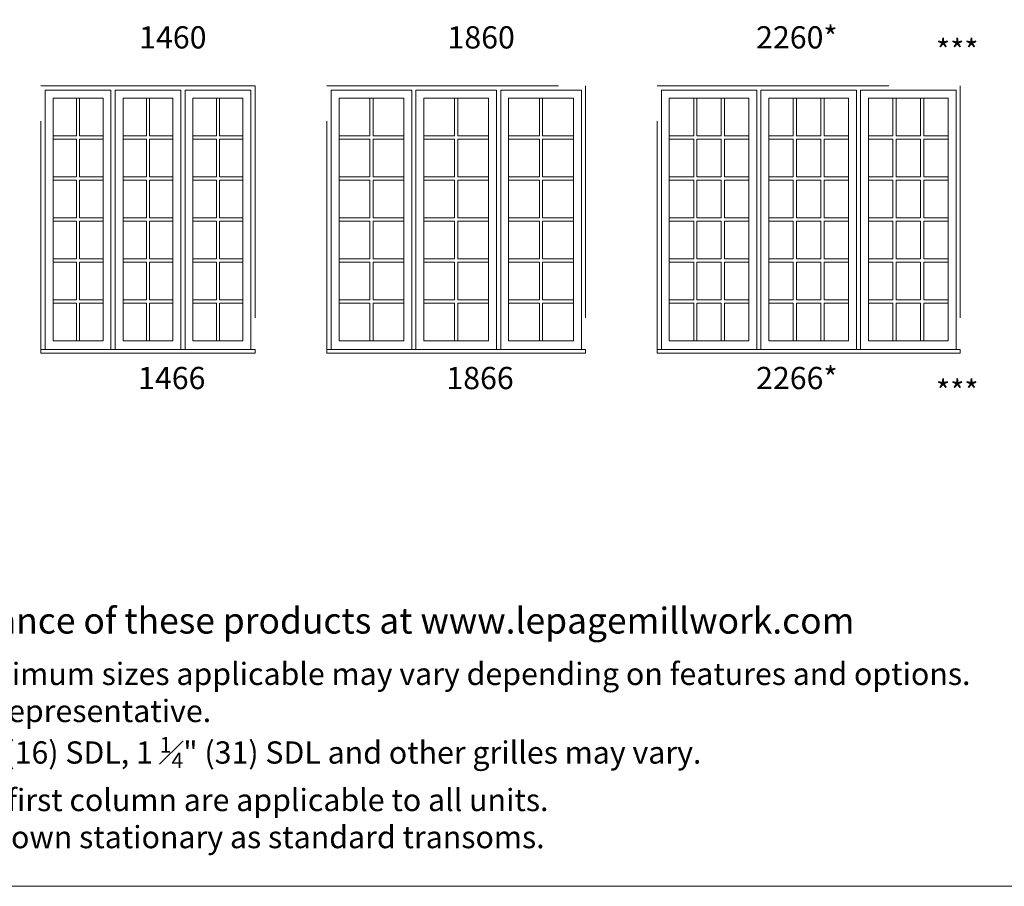
# Model space of a CAD drawing. Units: millimetres. Extents: x -141 to 11345, y -1839 to -761.
# Drawn here: x 2187 to 2452, y -1839 to -1606 of the extents above; entities that cross this region are included whole.
import ezdxf

# ---------------------------------------------------------------- set-up
doc = ezdxf.new("R2010")
doc.units = ezdxf.units.MM
doc.header["$MEASUREMENT"] = 0
doc.linetypes.add('HIDDEN', pattern=[0.375, 0.25, -0.125])
doc.layers.get('0').update_dxf_attribs({"lineweight": 0})
doc.layers.add('1', color=7, linetype='Continuous', lineweight=0)
doc.styles.get("Standard").update_dxf_attribs({"font": 'txt', "height": 40})

msp = doc.modelspace()

# ---------------------------------------------------------------- linework, layer by layer
for p, q in [((2202.12, -1626.8), (2202.12, -1636.99)), ((2202.99, -1626.8), (2202.99, -1636.99)), ((2221, -1626.8), (2221, -1636.99)), ((2221.86, -1626.8), (2221.86, -1636.99)), ((2239.87, -1626.8), (2239.87, -1636.99)), ((2240.74, -1626.8), (2240.74, -1636.99)), ((2281.29, -1626.8), (2281.29, -1636.99)), ((2282.15, -1626.8), (2282.15, -1636.99)), ((2304.16, -1626.8), (2304.16, -1636.99)), ((2305.03, -1626.8), (2305.03, -1636.99)), ((2327.04, -1626.8), (2327.04, -1636.99)), ((2327.91, -1626.8), (2327.91, -1636.99)), ((2368.66, -1636.99), (2368.66, -1626.8)), ((2369.52, -1636.99), (2369.52, -1626.8)), ((2376.11, -1636.99), (2376.11, -1626.8)), ((2376.97, -1636.99), (2376.97, -1626.8)), ((2395.53, -1636.99), (2395.53, -1626.8)), ((2396.4, -1636.99), (2396.4, -1626.8)), ((2402.98, -1636.99), (2402.98, -1626.8)), ((2403.85, -1636.99), (2403.85, -1626.8)), ((2422.41, -1636.99), (2422.41, -1626.8)), ((2423.27, -1636.99), (2423.27, -1626.8)), ((2429.86, -1636.99), (2429.86, -1626.8)), ((2430.72, -1636.99), (2430.72, -1626.8)), ((2195.81, -1636.99), (2202.12, -1636.99)), ((2195.81, -1637.86), (2202.12, -1637.86)), ((2202.12, -1637.86), (2202.12, -1648.05)), ((2202.99, -1636.99), (2209.3, -1636.99)), ((2202.99, -1637.86), (2202.99, -1648.05)), ((2202.99, -1637.86), (2209.3, -1637.86)), ((2214.69, -1636.99), (2221, -1636.99)), ((2214.69, -1637.86), (2221, -1637.86)), ((2221, -1637.86), (2221, -1648.05)), ((2221.86, -1636.99), (2228.17, -1636.99)), ((2221.86, -1637.86), (2221.86, -1648.05)), ((2221.86, -1637.86), (2228.17, -1637.86)), ((2233.56, -1636.99), (2239.87, -1636.99)), ((2233.56, -1637.86), (2239.87, -1637.86)), ((2239.87, -1637.86), (2239.87, -1648.05)), ((2240.74, -1636.99), (2247.05, -1636.99)), ((2240.74, -1637.86), (2240.74, -1648.05)), ((2240.74, -1637.86), (2247.05, -1637.86)), ((2272.98, -1636.99), (2281.29, -1636.99)), ((2272.98, -1637.86), (2281.29, -1637.86)), ((2281.29, -1637.86), (2281.29, -1648.05)), ((2282.15, -1636.99), (2290.46, -1636.99)), ((2282.15, -1637.86), (2282.15, -1648.05)), ((2282.15, -1637.86), (2290.46, -1637.86)), ((2295.85, -1636.99), (2304.16, -1636.99)), ((2295.85, -1637.86), (2304.16, -1637.86)), ((2304.16, -1637.86), (2304.16, -1648.05)), ((2305.03, -1636.99), (2313.34, -1636.99)), ((2305.03, -1637.86), (2305.03, -1648.05)), ((2305.03, -1637.86), (2313.34, -1637.86)), ((2318.73, -1636.99), (2327.04, -1636.99)), ((2318.73, -1637.86), (2327.04, -1637.86)), ((2327.04, -1637.86), (2327.04, -1648.05)), ((2327.91, -1636.99), (2336.21, -1636.99)), ((2327.91, -1637.86), (2327.91, -1648.05)), ((2327.91, -1637.86), (2336.21, -1637.86)), ((2362.07, -1636.99), (2368.66, -1636.99)), ((2362.07, -1637.86), (2368.66, -1637.86)), ((2368.66, -1648.05), (2368.66, -1637.86)), ((2369.52, -1636.99), (2376.11, -1636.99)), ((2369.52, -1648.05), (2369.52, -1637.86)), ((2369.52, -1637.86), (2376.11, -1637.86)), ((2376.11, -1648.05), (2376.11, -1637.86)), ((2376.97, -1636.99), (2383.56, -1636.99)), ((2376.97, -1648.05), (2376.97, -1637.86)), ((2376.97, -1637.86), (2383.56, -1637.86)), ((2388.95, -1636.99), (2395.53, -1636.99)), ((2388.95, -1637.86), (2395.53, -1637.86)), ((2395.53, -1648.05), (2395.53, -1637.86)), ((2396.4, -1636.99), (2402.98, -1636.99)), ((2396.4, -1648.05), (2396.4, -1637.86)), ((2396.4, -1637.86), (2402.98, -1637.86)), ((2402.98, -1648.05), (2402.98, -1637.86)), ((2403.85, -1636.99), (2410.43, -1636.99)), ((2403.85, -1648.05), (2403.85, -1637.86)), ((2403.85, -1637.86), (2410.43, -1637.86)), ((2415.82, -1636.99), (2422.41, -1636.99)), ((2415.82, -1637.86), (2422.41, -1637.86)), ((2422.41, -1648.05), (2422.41, -1637.86)), ((2423.27, -1636.99), (2429.86, -1636.99)), ((2423.27, -1648.05), (2423.27, -1637.86)), ((2423.27, -1637.86), (2429.86, -1637.86)), ((2429.86, -1648.05), (2429.86, -1637.86)), ((2430.72, -1636.99), (2437.31, -1636.99)), ((2430.72, -1648.05), (2430.72, -1637.86)), ((2430.72, -1637.86), (2437.31, -1637.86)), ((2195.81, -1648.05), (2202.12, -1648.05)), ((2195.81, -1648.91), (2202.12, -1648.91)), ((2202.12, -1648.91), (2202.12, -1659.11)), ((2202.99, -1648.05), (2209.3, -1648.05)), ((2202.99, -1648.91), (2202.99, -1659.11)), ((2202.99, -1648.91), (2209.3, -1648.91)), ((2214.69, -1648.05), (2221, -1648.05)), ((2214.69, -1648.91), (2221, -1648.91)), ((2221, -1648.91), (2221, -1659.11)), ((2221.86, -1648.05), (2228.17, -1648.05)), ((2221.86, -1648.91), (2221.86, -1659.11)), ((2221.86, -1648.91), (2228.17, -1648.91)), ((2233.56, -1648.05), (2239.87, -1648.05)), ((2233.56, -1648.91), (2239.87, -1648.91)), ((2239.87, -1648.91), (2239.87, -1659.11)), ((2240.74, -1648.05), (2247.05, -1648.05)), ((2240.74, -1648.91), (2240.74, -1659.11)), ((2240.74, -1648.91), (2247.05, -1648.91)), ((2272.98, -1648.05), (2281.29, -1648.05)), ((2272.98, -1648.91), (2281.29, -1648.91)), ((2281.29, -1648.91), (2281.29, -1659.11)), ((2282.15, -1648.05), (2290.46, -1648.05)), ((2282.15, -1648.91), (2282.15, -1659.11)), ((2282.15, -1648.91), (2290.46, -1648.91)), ((2295.85, -1648.05), (2304.16, -1648.05)), ((2295.85, -1648.91), (2304.16, -1648.91)), ((2304.16, -1648.91), (2304.16, -1659.11)), ((2305.03, -1648.05), (2313.34, -1648.05)), ((2305.03, -1648.91), (2305.03, -1659.11)), ((2305.03, -1648.91), (2313.34, -1648.91)), ((2318.73, -1648.05), (2327.04, -1648.05)), ((2318.73, -1648.91), (2327.04, -1648.91)), ((2327.04, -1648.91), (2327.04, -1659.11)), ((2327.91, -1648.05), (2336.21, -1648.05)), ((2327.91, -1648.91), (2327.91, -1659.11)), ((2327.91, -1648.91), (2336.21, -1648.91)), ((2362.07, -1648.05), (2368.66, -1648.05)), ((2362.07, -1648.91), (2368.66, -1648.91)), ((2368.66, -1659.11), (2368.66, -1648.91)), ((2369.52, -1648.05), (2376.11, -1648.05)), ((2369.52, -1659.11), (2369.52, -1648.91)), ((2369.52, -1648.91), (2376.11, -1648.91)), ((2376.11, -1659.11), (2376.11, -1648.91)), ((2376.97, -1648.05), (2383.56, -1648.05)), ((2376.97, -1659.11), (2376.97, -1648.91)), ((2376.97, -1648.91), (2383.56, -1648.91)), ((2388.95, -1648.05), (2395.53, -1648.05)), ((2388.95, -1648.91), (2395.53, -1648.91)), ((2395.53, -1659.11), (2395.53, -1648.91)), ((2396.4, -1648.05), (2402.98, -1648.05)), ((2396.4, -1659.11), (2396.4, -1648.91)), ((2396.4, -1648.91), (2402.98, -1648.91)), ((2402.98, -1659.11), (2402.98, -1648.91)), ((2403.85, -1648.05), (2410.43, -1648.05)), ((2403.85, -1659.11), (2403.85, -1648.91)), ((2403.85, -1648.91), (2410.43, -1648.91)), ((2415.82, -1648.05), (2422.41, -1648.05)), ((2415.82, -1648.91), (2422.41, -1648.91)), ((2422.41, -1659.11), (2422.41, -1648.91)), ((2423.27, -1648.05), (2429.86, -1648.05)), ((2423.27, -1659.11), (2423.27, -1648.91)), ((2423.27, -1648.91), (2429.86, -1648.91)), ((2429.86, -1659.11), (2429.86, -1648.91)), ((2430.72, -1648.05), (2437.31, -1648.05)), ((2430.72, -1659.11), (2430.72, -1648.91)), ((2430.72, -1648.91), (2437.31, -1648.91)), ((2195.81, -1659.11), (2202.12, -1659.11)), ((2195.81, -1659.97), (2202.12, -1659.97)), ((2202.12, -1659.97), (2202.12, -1670.16)), ((2202.99, -1659.11), (2209.3, -1659.11)), ((2202.99, -1659.97), (2202.99, -1670.16)), ((2202.99, -1659.97), (2209.3, -1659.97)), ((2214.69, -1659.11), (2221, -1659.11)), ((2214.69, -1659.97), (2221, -1659.97)), ((2221, -1659.97), (2221, -1670.16)), ((2221.86, -1659.11), (2228.17, -1659.11)), ((2221.86, -1659.97), (2221.86, -1670.16)), ((2221.86, -1659.97), (2228.17, -1659.97)), ((2233.56, -1659.11), (2239.87, -1659.11)), ((2233.56, -1659.97), (2239.87, -1659.97)), ((2239.87, -1659.97), (2239.87, -1670.16)), ((2240.74, -1659.11), (2247.05, -1659.11)), ((2240.74, -1659.97), (2240.74, -1670.16)), ((2240.74, -1659.97), (2247.05, -1659.97)), ((2272.98, -1659.11), (2281.29, -1659.11)), ((2272.98, -1659.97), (2281.29, -1659.97)), ((2281.29, -1659.97), (2281.29, -1670.16)), ((2282.15, -1659.11), (2290.46, -1659.11)), ((2282.15, -1659.97), (2282.15, -1670.16)), ((2282.15, -1659.97), (2290.46, -1659.97)), ((2295.85, -1659.11), (2304.16, -1659.11)), ((2295.85, -1659.97), (2304.16, -1659.97)), ((2304.16, -1659.97), (2304.16, -1670.16)), ((2305.03, -1659.11), (2313.34, -1659.11)), ((2305.03, -1659.97), (2305.03, -1670.16)), ((2305.03, -1659.97), (2313.34, -1659.97)), ((2318.73, -1659.11), (2327.04, -1659.11)), ((2318.73, -1659.97), (2327.04, -1659.97)), ((2327.04, -1659.97), (2327.04, -1670.16)), ((2327.91, -1659.11), (2336.21, -1659.11)), ((2327.91, -1659.97), (2327.91, -1670.16)), ((2327.91, -1659.97), (2336.21, -1659.97)), ((2362.07, -1659.11), (2368.66, -1659.11)), ((2362.07, -1659.97), (2368.66, -1659.97)), ((2368.66, -1670.16), (2368.66, -1659.97)), ((2369.52, -1659.11), (2376.11, -1659.11)), ((2369.52, -1670.16), (2369.52, -1659.97)), ((2369.52, -1659.97), (2376.11, -1659.97)), ((2376.11, -1670.16), (2376.11, -1659.97)), ((2376.97, -1659.11), (2383.56, -1659.11)), ((2376.97, -1670.16), (2376.97, -1659.97)), ((2376.97, -1659.97), (2383.56, -1659.97)), ((2388.95, -1659.11), (2395.53, -1659.11)), ((2388.95, -1659.97), (2395.53, -1659.97)), ((2395.53, -1670.16), (2395.53, -1659.97)), ((2396.4, -1659.11), (2402.98, -1659.11)), ((2396.4, -1670.16), (2396.4, -1659.97)), ((2396.4, -1659.97), (2402.98, -1659.97)), ((2402.98, -1670.16), (2402.98, -1659.97)), ((2403.85, -1659.11), (2410.43, -1659.11)), ((2403.85, -1670.16), (2403.85, -1659.97)), ((2403.85, -1659.97), (2410.43, -1659.97)), ((2415.82, -1659.11), (2422.41, -1659.11)), ((2415.82, -1659.97), (2422.41, -1659.97)), ((2422.41, -1670.16), (2422.41, -1659.97)), ((2423.27, -1659.11), (2429.86, -1659.11)), ((2423.27, -1670.16), (2423.27, -1659.97)), ((2423.27, -1659.97), (2429.86, -1659.97)), ((2429.86, -1670.16), (2429.86, -1659.97)), ((2430.72, -1659.11), (2437.31, -1659.11)), ((2430.72, -1670.16), (2430.72, -1659.97)), ((2430.72, -1659.97), (2437.31, -1659.97)), ((2195.81, -1670.16), (2202.12, -1670.16)), ((2202.99, -1670.16), (2209.3, -1670.16)), ((2214.69, -1670.16), (2221, -1670.16)), ((2221.86, -1670.16), (2228.17, -1670.16)), ((2233.56, -1670.16), (2239.87, -1670.16)), ((2240.74, -1670.16), (2247.05, -1670.16)), ((2272.98, -1670.16), (2281.29, -1670.16)), ((2282.15, -1670.16), (2290.46, -1670.16)), ((2295.85, -1670.16), (2304.16, -1670.16)), ((2305.03, -1670.16), (2313.34, -1670.16)), ((2318.73, -1670.16), (2327.04, -1670.16)), ((2327.91, -1670.16), (2336.21, -1670.16)), ((2362.07, -1670.16), (2368.66, -1670.16)), ((2369.52, -1670.16), (2376.11, -1670.16)), ((2376.97, -1670.16), (2383.56, -1670.16)), ((2388.95, -1670.16), (2395.53, -1670.16)), ((2396.4, -1670.16), (2402.98, -1670.16)), ((2403.85, -1670.16), (2410.43, -1670.16)), ((2415.82, -1670.16), (2422.41, -1670.16)), ((2423.27, -1670.16), (2429.86, -1670.16)), ((2430.72, -1670.16), (2437.31, -1670.16)), ((2195.81, -1671.03), (2202.12, -1671.03)), ((2202.12, -1671.03), (2202.12, -1681.22)), ((2202.99, -1671.03), (2202.99, -1681.22)), ((2202.99, -1671.03), (2209.3, -1671.03)), ((2214.69, -1671.03), (2221, -1671.03)), ((2221, -1671.03), (2221, -1681.22)), ((2221.86, -1671.03), (2221.86, -1681.22)), ((2221.86, -1671.03), (2228.17, -1671.03)), ((2233.56, -1671.03), (2239.87, -1671.03)), ((2239.87, -1671.03), (2239.87, -1681.22)), ((2240.74, -1671.03), (2240.74, -1681.22)), ((2240.74, -1671.03), (2247.05, -1671.03)), ((2272.98, -1671.03), (2281.29, -1671.03)), ((2281.29, -1671.03), (2281.29, -1681.22)), ((2282.15, -1671.03), (2282.15, -1681.22)), ((2282.15, -1671.03), (2290.46, -1671.03)), ((2295.85, -1671.03), (2304.16, -1671.03)), ((2304.16, -1671.03), (2304.16, -1681.22)), ((2305.03, -1671.03), (2305.03, -1681.22)), ((2305.03, -1671.03), (2313.34, -1671.03)), ((2318.73, -1671.03), (2327.04, -1671.03)), ((2327.04, -1671.03), (2327.04, -1681.22)), ((2327.91, -1671.03), (2327.91, -1681.22)), ((2327.91, -1671.03), (2336.21, -1671.03)), ((2362.07, -1671.03), (2368.66, -1671.03)), ((2368.66, -1681.22), (2368.66, -1671.03)), ((2369.52, -1681.22), (2369.52, -1671.03)), ((2369.52, -1671.03), (2376.11, -1671.03)), ((2376.11, -1681.22), (2376.11, -1671.03)), ((2376.97, -1681.22), (2376.97, -1671.03)), ((2376.97, -1671.03), (2383.56, -1671.03)), ((2388.95, -1671.03), (2395.53, -1671.03)), ((2395.53, -1681.22), (2395.53, -1671.03)), ((2396.4, -1681.22), (2396.4, -1671.03)), ((2396.4, -1671.03), (2402.98, -1671.03)), ((2402.98, -1681.22), (2402.98, -1671.03)), ((2403.85, -1681.22), (2403.85, -1671.03)), ((2403.85, -1671.03), (2410.43, -1671.03)), ((2415.82, -1671.03), (2422.41, -1671.03)), ((2422.41, -1681.22), (2422.41, -1671.03)), ((2423.27, -1681.22), (2423.27, -1671.03)), ((2423.27, -1671.03), (2429.86, -1671.03)), ((2429.86, -1681.22), (2429.86, -1671.03)), ((2430.72, -1681.22), (2430.72, -1671.03)), ((2430.72, -1671.03), (2437.31, -1671.03)), ((2195.81, -1681.22), (2202.12, -1681.22)), ((2202.99, -1681.22), (2209.3, -1681.22)), ((2214.69, -1681.22), (2221, -1681.22)), ((2221.86, -1681.22), (2228.17, -1681.22)), ((2233.56, -1681.22), (2239.87, -1681.22)), ((2240.74, -1681.22), (2247.05, -1681.22)), ((2272.98, -1681.22), (2281.29, -1681.22)), ((2282.15, -1681.22), (2290.46, -1681.22)), ((2295.85, -1681.22), (2304.16, -1681.22)), ((2305.03, -1681.22), (2313.34, -1681.22)), ((2318.73, -1681.22), (2327.04, -1681.22)), ((2327.91, -1681.22), (2336.21, -1681.22)), ((2362.07, -1681.22), (2368.66, -1681.22)), ((2369.52, -1681.22), (2376.11, -1681.22)), ((2376.97, -1681.22), (2383.56, -1681.22)), ((2388.95, -1681.22), (2395.53, -1681.22)), ((2396.4, -1681.22), (2402.98, -1681.22)), ((2403.85, -1681.22), (2410.43, -1681.22)), ((2415.82, -1681.22), (2422.41, -1681.22)), ((2423.27, -1681.22), (2429.86, -1681.22)), ((2430.72, -1681.22), (2437.31, -1681.22)), ((2195.81, -1682.09), (2202.12, -1682.09)), ((2202.12, -1682.09), (2202.12, -1692.28)), ((2202.99, -1682.09), (2202.99, -1692.28)), ((2202.99, -1682.09), (2209.3, -1682.09)), ((2214.69, -1682.09), (2221, -1682.09)), ((2221, -1682.09), (2221, -1692.28)), ((2221.86, -1682.09), (2221.86, -1692.28)), ((2221.86, -1682.09), (2228.17, -1682.09)), ((2233.56, -1682.09), (2239.87, -1682.09)), ((2239.87, -1682.09), (2239.87, -1692.28)), ((2240.74, -1682.09), (2240.74, -1692.28)), ((2240.74, -1682.09), (2247.05, -1682.09)), ((2272.98, -1682.09), (2281.29, -1682.09)), ((2281.29, -1682.09), (2281.29, -1692.28)), ((2282.15, -1682.09), (2282.15, -1692.28)), ((2282.15, -1682.09), (2290.46, -1682.09)), ((2295.85, -1682.09), (2304.16, -1682.09)), ((2304.16, -1682.09), (2304.16, -1692.28)), ((2305.03, -1682.09), (2305.03, -1692.28)), ((2305.03, -1682.09), (2313.34, -1682.09)), ((2318.73, -1682.09), (2327.04, -1682.09)), ((2327.04, -1682.09), (2327.04, -1692.28)), ((2327.91, -1682.09), (2327.91, -1692.28)), ((2327.91, -1682.09), (2336.21, -1682.09)), ((2362.07, -1682.09), (2368.66, -1682.09)), ((2368.66, -1692.28), (2368.66, -1682.09)), ((2369.52, -1692.28), (2369.52, -1682.09)), ((2369.52, -1682.09), (2376.11, -1682.09)), ((2376.11, -1692.28), (2376.11, -1682.09)), ((2376.97, -1692.28), (2376.97, -1682.09)), ((2376.97, -1682.09), (2383.56, -1682.09)), ((2388.95, -1682.09), (2395.53, -1682.09)), ((2395.53, -1692.28), (2395.53, -1682.09)), ((2396.4, -1692.28), (2396.4, -1682.09)), ((2396.4, -1682.09), (2402.98, -1682.09)), ((2402.98, -1692.28), (2402.98, -1682.09)), ((2403.85, -1692.28), (2403.85, -1682.09)), ((2403.85, -1682.09), (2410.43, -1682.09)), ((2415.82, -1682.09), (2422.41, -1682.09)), ((2422.41, -1692.28), (2422.41, -1682.09)), ((2423.27, -1692.28), (2423.27, -1682.09)), ((2423.27, -1682.09), (2429.86, -1682.09)), ((2429.86, -1692.28), (2429.86, -1682.09)), ((2430.72, -1692.28), (2430.72, -1682.09)), ((2430.72, -1682.09), (2437.31, -1682.09)), ((2211.43, -1694.59), (2212.55, -1694.59)), ((2230.31, -1694.59), (2231.43, -1694.59)), ((2292.6, -1694.59), (2293.72, -1694.59)), ((2315.47, -1694.59), (2316.6, -1694.59)), ((2385.69, -1694.59), (2386.81, -1694.59)), ((2412.57, -1694.59), (2413.69, -1694.59))]:
    msp.add_line(p, q)
at = {"linetype": 'HIDDEN', "ltscale": 250}
for points in [[(2192.56, -1695.54), (2192.56, -1623.54), (2250.31, -1623.54), (2250.31, -1695.54)], [(2269.72, -1695.54), (2269.72, -1623.54), (2339.47, -1623.54), (2339.47, -1695.54)], [(2358.82, -1695.54), (2358.82, -1623.54), (2440.57, -1623.54), (2440.57, -1695.54)]]:
    msp.add_lwpolyline(points, dxfattribs=at)
at = {"ltscale": 250}
for points in [[(2193.68, -1694.59), (2193.68, -1624.67), (2211.43, -1624.67), (2211.43, -1694.59)], [(2212.55, -1694.59), (2212.55, -1624.67), (2230.31, -1624.67), (2230.31, -1694.59)], [(2249.18, -1694.59), (2249.18, -1624.67), (2231.43, -1624.67), (2231.43, -1694.59)], [(2270.84, -1694.59), (2270.84, -1624.67), (2292.6, -1624.67), (2292.6, -1694.59)], [(2293.72, -1694.59), (2293.72, -1624.67), (2315.47, -1624.67), (2315.47, -1694.59)], [(2338.35, -1694.59), (2338.35, -1624.67), (2316.6, -1624.67), (2316.6, -1694.59)], [(2359.94, -1694.59), (2359.94, -1624.67), (2385.69, -1624.67), (2385.69, -1694.59)], [(2386.81, -1694.59), (2386.81, -1624.67), (2412.57, -1624.67), (2412.57, -1694.59)], [(2439.44, -1694.59), (2439.44, -1624.67), (2413.69, -1624.67), (2413.69, -1694.59)]]:
    msp.add_lwpolyline(points, dxfattribs=at)
for points in [[(2195.81, -1626.8), (2209.3, -1626.8), (2209.3, -1692.28), (2195.81, -1692.28)], [(2228.17, -1626.8), (2214.69, -1626.8), (2214.69, -1692.28), (2228.17, -1692.28)], [(2247.05, -1626.8), (2233.56, -1626.8), (2233.56, -1692.28), (2247.05, -1692.28)], [(2272.98, -1626.8), (2290.46, -1626.8), (2290.46, -1692.28), (2272.98, -1692.28)], [(2313.34, -1626.8), (2295.85, -1626.8), (2295.85, -1692.28), (2313.34, -1692.28)], [(2336.21, -1626.8), (2318.73, -1626.8), (2318.73, -1692.28), (2336.21, -1692.28)], [(2362.07, -1626.8), (2383.56, -1626.8), (2383.56, -1692.28), (2362.07, -1692.28)], [(2410.43, -1626.8), (2388.95, -1626.8), (2388.95, -1692.28), (2410.43, -1692.28)], [(2437.31, -1626.8), (2415.82, -1626.8), (2415.82, -1692.28), (2437.31, -1692.28)]]:
    msp.add_lwpolyline(points, close=True, dxfattribs=at)
for points in [[(2195.81, -1692.28), (2209.3, -1692.28), (2209.3, -1626.8), (2195.81, -1626.8)], [(2195.81, -1692.28), (2209.3, -1692.28), (2209.3, -1626.8), (2195.81, -1626.8)], [(2195.81, -1692.28), (2209.3, -1692.28), (2209.3, -1626.8), (2195.81, -1626.8)], [(2195.81, -1692.28), (2209.3, -1692.28), (2209.3, -1626.8), (2195.81, -1626.8)], [(2195.81, -1692.28), (2209.3, -1692.28), (2209.3, -1626.8), (2195.81, -1626.8)], [(2214.69, -1692.28), (2228.17, -1692.28), (2228.17, -1626.8), (2214.69, -1626.8)], [(2214.69, -1692.28), (2228.17, -1692.28), (2228.17, -1626.8), (2214.69, -1626.8)], [(2214.69, -1692.28), (2228.17, -1692.28), (2228.17, -1626.8), (2214.69, -1626.8)], [(2214.69, -1692.28), (2228.17, -1692.28), (2228.17, -1626.8), (2214.69, -1626.8)], [(2214.69, -1692.28), (2228.17, -1692.28), (2228.17, -1626.8), (2214.69, -1626.8)], [(2233.56, -1692.28), (2247.05, -1692.28), (2247.05, -1626.8), (2233.56, -1626.8)], [(2233.56, -1692.28), (2247.05, -1692.28), (2247.05, -1626.8), (2233.56, -1626.8)], [(2233.56, -1692.28), (2247.05, -1692.28), (2247.05, -1626.8), (2233.56, -1626.8)], [(2233.56, -1692.28), (2247.05, -1692.28), (2247.05, -1626.8), (2233.56, -1626.8)], [(2233.56, -1692.28), (2247.05, -1692.28), (2247.05, -1626.8), (2233.56, -1626.8)], [(2272.98, -1692.28), (2290.46, -1692.28), (2290.46, -1626.8), (2272.98, -1626.8)], [(2272.98, -1692.28), (2290.46, -1692.28), (2290.46, -1626.8), (2272.98, -1626.8)], [(2272.98, -1692.28), (2290.46, -1692.28), (2290.46, -1626.8), (2272.98, -1626.8)], [(2272.98, -1692.28), (2290.46, -1692.28), (2290.46, -1626.8), (2272.98, -1626.8)], [(2272.98, -1692.28), (2290.46, -1692.28), (2290.46, -1626.8), (2272.98, -1626.8)], [(2295.85, -1692.28), (2313.34, -1692.28), (2313.34, -1626.8), (2295.85, -1626.8)], [(2295.85, -1692.28), (2313.34, -1692.28), (2313.34, -1626.8), (2295.85, -1626.8)], [(2295.85, -1692.28), (2313.34, -1692.28), (2313.34, -1626.8), (2295.85, -1626.8)], [(2295.85, -1692.28), (2313.34, -1692.28), (2313.34, -1626.8), (2295.85, -1626.8)], [(2295.85, -1692.28), (2313.34, -1692.28), (2313.34, -1626.8), (2295.85, -1626.8)], [(2318.73, -1692.28), (2336.21, -1692.28), (2336.21, -1626.8), (2318.73, -1626.8)], [(2318.73, -1692.28), (2336.21, -1692.28), (2336.21, -1626.8), (2318.73, -1626.8)], [(2318.73, -1692.28), (2336.21, -1692.28), (2336.21, -1626.8), (2318.73, -1626.8)], [(2318.73, -1692.28), (2336.21, -1692.28), (2336.21, -1626.8), (2318.73, -1626.8)], [(2318.73, -1692.28), (2336.21, -1692.28), (2336.21, -1626.8), (2318.73, -1626.8)], [(2362.07, -1692.28), (2383.56, -1692.28), (2383.56, -1626.8), (2362.07, -1626.8)], [(2362.07, -1692.28), (2383.56, -1692.28), (2383.56, -1626.8), (2362.07, -1626.8)], [(2362.07, -1692.28), (2383.56, -1692.28), (2383.56, -1626.8), (2362.07, -1626.8)], [(2362.07, -1692.28), (2383.56, -1692.28), (2383.56, -1626.8), (2362.07, -1626.8)], [(2362.07, -1692.28), (2383.56, -1692.28), (2383.56, -1626.8), (2362.07, -1626.8)], [(2388.95, -1692.28), (2410.43, -1692.28), (2410.43, -1626.8), (2388.95, -1626.8)], [(2388.95, -1692.28), (2410.43, -1692.28), (2410.43, -1626.8), (2388.95, -1626.8)], [(2388.95, -1692.28), (2410.43, -1692.28), (2410.43, -1626.8), (2388.95, -1626.8)], [(2388.95, -1692.28), (2410.43, -1692.28), (2410.43, -1626.8), (2388.95, -1626.8)], [(2388.95, -1692.28), (2410.43, -1692.28), (2410.43, -1626.8), (2388.95, -1626.8)], [(2415.82, -1692.28), (2437.31, -1692.28), (2437.31, -1626.8), (2415.82, -1626.8)], [(2415.82, -1692.28), (2437.31, -1692.28), (2437.31, -1626.8), (2415.82, -1626.8)], [(2415.82, -1692.28), (2437.31, -1692.28), (2437.31, -1626.8), (2415.82, -1626.8)], [(2415.82, -1692.28), (2437.31, -1692.28), (2437.31, -1626.8), (2415.82, -1626.8)], [(2415.82, -1692.28), (2437.31, -1692.28), (2437.31, -1626.8), (2415.82, -1626.8)], [(2192.56, -1695.54), (2250.31, -1695.54), (2250.31, -1694.59), (2192.56, -1694.59)], [(2269.72, -1695.54), (2339.47, -1695.54), (2339.47, -1694.59), (2269.72, -1694.59)], [(2358.82, -1695.54), (2440.57, -1695.54), (2440.57, -1694.59), (2358.82, -1694.59)]]:
    msp.add_lwpolyline(points, close=True)
at = {"layer": '1'}
msp.add_lwpolyline([(1954.42, -1839.33), (2774.53, -1839.33), (2774.53, -760.75), (1954.42, -760.75)], close=True, dxfattribs=at)

# ---------------------------------------------------------------- texts
at = {"layer": '1', "attachment_point": 1}
for s, width, insert, char_height in [('\\pi-0.67439;2260*', 20.171, (2389.54, -1607.43), 6), ('\\pi1.30037;1460', 20.171, (2211.24, -1607.43), 6), ('\\pi1.30037;1860', 20.171, (2294.43, -1607.43), 6), ('\\pi5.33993;***', 20.171, (2402, -1611.02), 6), ('\\pi1.24307;1466', 20.171, (2211.3, -1699.28), 6), ('\\pi1.24307;1866', 20.171, (2294.47, -1699.28), 6), ('\\pi-0.67439;2266*', 20.171, (2389.54, -1699.28), 6), ('\\pi5.33993;***', 20.171, (2402, -1702.86), 6), ('* Please visit our web site for the energy performance of these products at www.lepagemillwork.com', 611.9755, (1965.07, -1764.19), 7)]:
    msp.add_mtext_dynamic_manual_height_columns(s, width=width, gutter_width=200, heights=[0], dxfattribs=dict(at, insert=insert, char_height=char_height))
at = {"layer": '1', "char_height": 6, "width": 796.2102, "attachment_point": 7}
for s, insert in [('\\A1;\\pi634.62767;* Meets Canadian EGRESS requirements\\P\\pi652.79138;** Meets U.S. EGRESS requirements\\P\\pi575.38074;*** Meets U.S. EGRESS requirements with Egress hinge', (-141.91, -1747.08)), ('\\A1;\\pi634.62767;* Meets Canadian EGRESS requirements\\P\\pi652.79138;** Meets U.S. EGRESS requirements\\P\\pi575.38074;*** Meets U.S. EGRESS requirements with Egress hinge', (979.95, -1747.08)), ('\\A1;\\pi634.62767;* Meets Canadian EGRESS requirements\\P\\pi652.79138;** Meets U.S. EGRESS requirements\\P\\pi575.38074;*** Meets U.S. EGRESS requirements with Egress hinge', (1900.07, -1747.08)), ('\\A1;Custom sizes are available on request.  Minimum and maximum sizes applicable may vary depending on features and options.\\PFor masonry openings, please contact your local Lepage representative.\\PLite patterns shown are {\\H0.7x;\\S7#8;}" (22) SDL.  Lite patterns  for {\\H0.7x;\\S5#8;}" (16) SDL, 1 {\\H0.7x;\\S1#4;}" (31) SDL and other grilles may vary.\\PVenting configurations shown in units of the first line and first column are applicable to all units.\\PUnits with 12" (305), 16" (406) and 20" (508) heights are shown stationary as standard transoms.', (1964.67, -1829.06))]:
    msp.add_mtext(s, dxfattribs=dict(at, insert=insert))

doc.saveas('drawing.dxf')
